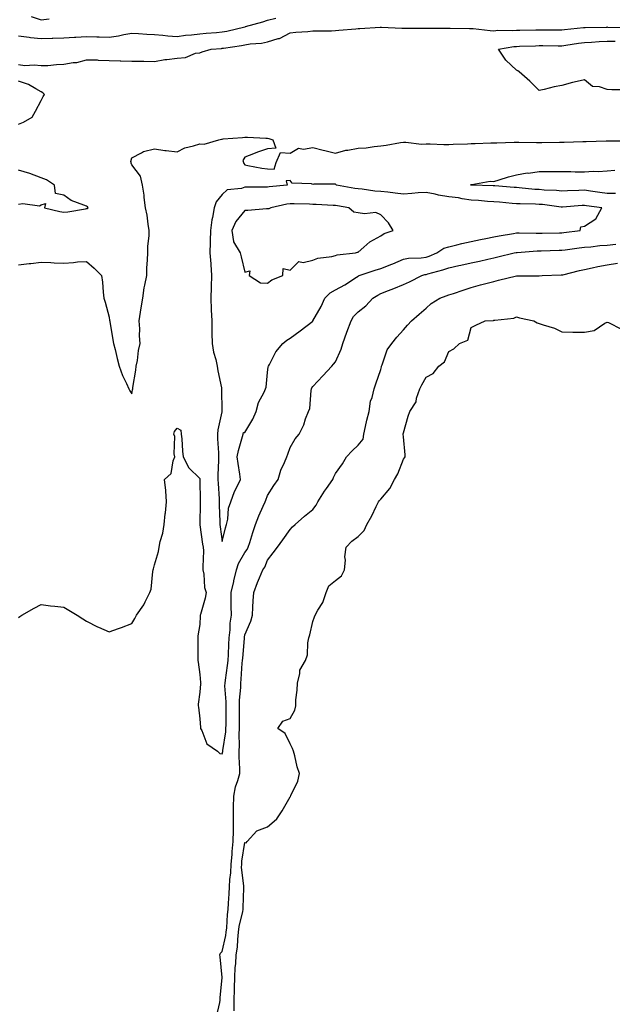
# Model space of a CAD drawing. Units: inches. Extents: x 915683 to 918323, y 7213418 to 7216058.
# Drawn here: x 916869 to 917130, y 7214210 to 7214645 of the extents above; entities that cross this region are included whole.
import ezdxf

# ---------------------------------------------------------------- set-up
doc = ezdxf.new("R2010")
doc.units = ezdxf.units.IN
doc.header["$MEASUREMENT"] = 0
doc.layers.add('Contour_91567213', color=7, linetype='Continuous', true_color=0x4e31fe)

msp = doc.modelspace()

# ---------------------------------------------------------------- linework, layer by layer
at = {"layer": 'Contour_91567213'}
for points in [[(916868.05, 7214637.8, 3253), (916872.72, 7214637.25, 3253), (916873.29, 7214637.15, 3253), (916878.05, 7214636.65, 3253), (916882.93, 7214636.8, 3253), (916883.17, 7214636.8, 3253), (916888.05, 7214636.96, 3253), (916892.73, 7214637.25, 3253), (916893.39, 7214637.25, 3253), (916898.05, 7214637.53, 3253), (916902.6, 7214637.37, 3253), (916903.6, 7214637.47, 3253), (916908.05, 7214637.27, 3253), (916912.18, 7214637.8, 3253), (916914.55, 7214638.42, 3253), (916918.05, 7214638.99, 3253), (916921.08, 7214638.89, 3253), (916924.71, 7214638.58, 3253), (916928.05, 7214638.48, 3253), (916931.75, 7214638.21, 3253), (916933.99, 7214637.86, 3253), (916938.05, 7214637.6, 3253), (916941.83, 7214638.15, 3253), (916944.48, 7214638.35, 3253), (916948.05, 7214638.8, 3253), (916950.94, 7214639.03, 3253), (916955.49, 7214639.36, 3253), (916958.05, 7214639.56, 3253), (916960.05, 7214639.93, 3253), (916967.95, 7214641.82, 3253), (916968.05, 7214641.84, 3253), (916968.12, 7214641.86, 3253), (916968.31, 7214641.92, 3253), (916975.9, 7214644.07, 3253), (916978.05, 7214644.83, 3253), (916981.73, 7214645.59, 3253)], [(916873.6, 7214646.37, 3254), (916878.05, 7214644.89, 3254), (916881.51, 7214645.38, 3254)], [(916868.05, 7214625.12, 3252), (916870.83, 7214624.71, 3252), (916874.93, 7214625.05, 3252), (916878.05, 7214624.73, 3252), (916880.92, 7214624.79, 3252), (916884.76, 7214625.2, 3252), (916888.05, 7214625.26, 3252), (916892.17, 7214626.04, 3252), (916893.83, 7214626.14, 3252), (916898.05, 7214627.21, 3252), (916902.77, 7214627.19, 3252), (916903.16, 7214627.04, 3252), (916908.05, 7214627.02, 3252), (916912.98, 7214626.84, 3252), (916913.14, 7214626.84, 3252), (916918.05, 7214626.63, 3252), (916922.75, 7214626.61, 3252), (916923.38, 7214626.59, 3252), (916928.05, 7214626.57, 3252), (916932.63, 7214627.35, 3252), (916933.51, 7214627.39, 3252), (916938.05, 7214628.01, 3252), (916941.77, 7214628.21, 3252), (916946.27, 7214630.14, 3252), (916948.05, 7214630.34, 3252), (916949.13, 7214630.83, 3252), (916953.07, 7214631.92, 3252), (916957.66, 7214632.31, 3252), (916958.05, 7214632.33, 3252), (916958.56, 7214632.43, 3252), (916966.45, 7214633.52, 3252), (916968.05, 7214633.83, 3252), (916970.38, 7214634.24, 3252), (916975.41, 7214634.56, 3252), (916978.05, 7214635.18, 3252), (916982.79, 7214636.67, 3252), (916983.24, 7214636.72, 3252), (916988.05, 7214639.11, 3252), (916990.53, 7214639.44, 3252), (916995.87, 7214639.73, 3252), (916998.05, 7214639.99, 3252), (916999.84, 7214640.12, 3252), (917006.23, 7214640.1, 3252), (917008.05, 7214640.22, 3252), (917009.58, 7214640.38, 3252), (917017.1, 7214640.96, 3252), (917018.05, 7214641.06, 3252), (917018.85, 7214641.12, 3252), (917027.76, 7214641.63, 3252), (917028.05, 7214641.65, 3252), (917028.31, 7214641.67, 3252), (917037.36, 7214641.24, 3252), (917038.05, 7214641.26, 3252), (917038.71, 7214641.26, 3252), (917047.33, 7214641.2, 3252), (917048.78, 7214641.2, 3252), (917057.39, 7214641.26, 3252), (917058.72, 7214641.26, 3252), (917067.27, 7214641.14, 3252), (917068.05, 7214641.14, 3252), (917068.88, 7214641.1, 3252), (917076.34, 7214640.2, 3252), (917078.05, 7214640.12, 3252), (917079.7, 7214640.28, 3252), (917086.38, 7214640.24, 3252), (917088.05, 7214640.38, 3252), (917089.55, 7214640.42, 3252), (917096.59, 7214640.46, 3252), (917098.05, 7214640.49, 3252), (917099.48, 7214640.49, 3252), (917106.68, 7214640.55, 3252), (917108.05, 7214640.55, 3252), (917109.27, 7214640.71, 3252), (917117.61, 7214641.47, 3252), (917118.05, 7214641.53, 3252), (917118.42, 7214641.55, 3252), (917127.88, 7214641.74, 3252), (917128.05, 7214641.76, 3252), (917128.22, 7214641.74, 3252), (917137.7, 7214641.57, 3252)], [(917135.94, 7214614.03, 3251), (917130.12, 7214613.99, 3251), (917128.05, 7214614.15, 3251), (917124.67, 7214615.3, 3251), (917121.66, 7214615.53, 3251), (917118.05, 7214618.38, 3251), (917113.46, 7214617.33, 3251), (917112.75, 7214617.21, 3251), (917108.05, 7214615.9, 3251), (917104.71, 7214615.26, 3251), (917100.3, 7214614.17, 3251), (917098.05, 7214613.7, 3251), (917093.9, 7214617.78, 3251), (917089.21, 7214621.92, 3251), (917088.55, 7214622.43, 3251), (917088.05, 7214622.66, 3251), (917083.27, 7214627.15, 3251), (917080.11, 7214631.92, 3251), (917086.88, 7214633.09, 3251), (917088.05, 7214633.19, 3251), (917089.34, 7214633.21, 3251), (917096.46, 7214633.5, 3251), (917098.05, 7214633.54, 3251), (917099.68, 7214633.54, 3251), (917106.47, 7214633.5, 3251), (917108.05, 7214633.5, 3251), (917109.86, 7214633.74, 3251), (917115.38, 7214634.58, 3251), (917118.05, 7214634.91, 3251), (917121.21, 7214635.08, 3251), (917124.6, 7214635.38, 3251), (917128.05, 7214635.55, 3251), (917131.56, 7214635.44, 3251)], [(916868.05, 7214598.87, 3252), (916870.26, 7214599.71, 3252), (916874.11, 7214601.92, 3252), (916875.48, 7214604.5, 3252), (916878.05, 7214609.34, 3252), (916878.94, 7214611.02, 3252), (916879.42, 7214611.92, 3252), (916878.77, 7214612.64, 3252), (916878.05, 7214613.07, 3252), (916875.59, 7214614.38, 3252), (916872.49, 7214616.37, 3252), (916868.05, 7214617.82, 3252)], [(916868.05, 7214536.65, 3251), (916872.68, 7214537.29, 3251), (916873.46, 7214537.33, 3251), (916878.05, 7214537.88, 3251), (916882.24, 7214537.74, 3251), (916883.74, 7214537.62, 3251), (916888.05, 7214537.49, 3251), (916892.29, 7214537.68, 3251), (916894.12, 7214537.99, 3251), (916898.05, 7214538.21, 3251), (916901.36, 7214535.24, 3251), (916904.63, 7214531.92, 3251), (916905.14, 7214529.01, 3251), (916905.34, 7214524.63, 3251), (916905.73, 7214521.92, 3251), (916906.34, 7214520.22, 3251), (916908.05, 7214513.62, 3251), (916908.25, 7214512.12, 3251), (916908.31, 7214511.92, 3251), (916908.37, 7214511.61, 3251), (916909.75, 7214503.62, 3251), (916910.03, 7214501.92, 3251), (916910.67, 7214499.3, 3251), (916911.52, 7214495.38, 3251), (916912.43, 7214491.92, 3251), (916913.96, 7214487.84, 3251), (916915.65, 7214484.32, 3251), (916916.7, 7214481.92, 3251), (916917.15, 7214481.02, 3251), (916918.05, 7214479.65, 3251), (916918.43, 7214481.53, 3251), (916918.48, 7214481.92, 3251), (916918.55, 7214482.43, 3251), (916919.82, 7214490.14, 3251), (916920.05, 7214491.92, 3251), (916920.53, 7214494.4, 3251), (916921.06, 7214498.91, 3251), (916921.74, 7214501.92, 3251), (916921.39, 7214505.26, 3251), (916921.59, 7214508.38, 3251), (916921.32, 7214511.92, 3251), (916921.91, 7214515.79, 3251), (916922.27, 7214517.7, 3251), (916922.88, 7214521.92, 3251), (916923.46, 7214526.51, 3251), (916923.89, 7214527.76, 3251), (916924.67, 7214531.92, 3251), (916924.72, 7214535.24, 3251), (916925.06, 7214538.93, 3251), (916925.11, 7214541.92, 3251), (916925.14, 7214544.83, 3251), (916925.72, 7214549.6, 3251), (916925.75, 7214551.92, 3251), (916925.26, 7214554.71, 3251), (916924.79, 7214558.66, 3251), (916924.12, 7214561.92, 3251), (916923.56, 7214566.41, 3251), (916923.59, 7214567.47, 3251), (916922.76, 7214571.92, 3251), (916921.95, 7214575.81, 3251), (916918.05, 7214580.83, 3251), (916917.77, 7214581.65, 3251), (916917.75, 7214581.92, 3251), (916917.64, 7214582.33, 3251), (916918.05, 7214583.93, 3251), (916922.34, 7214586.22, 3251), (916923.16, 7214586.8, 3251), (916928.05, 7214587.88, 3251), (916932.72, 7214587.25, 3251), (916933.26, 7214587.13, 3251), (916938.05, 7214586.57, 3251), (916941.52, 7214588.44, 3251), (916945.35, 7214589.22, 3251), (916948.05, 7214590.14, 3251), (916949.96, 7214590.01, 3251), (916956.49, 7214591.92, 3251), (916957.76, 7214592.21, 3251), (916958.05, 7214592.27, 3251), (916958.44, 7214592.31, 3251), (916966.98, 7214592.99, 3251), (916968.05, 7214593.11, 3251), (916969.23, 7214593.11, 3251), (916977.27, 7214592.7, 3251), (916978.05, 7214592.68, 3251), (916978.67, 7214592.55, 3251), (916980.37, 7214591.92, 3251), (916981.73, 7214588.25, 3251), (916978.05, 7214587.88, 3251), (916973.57, 7214586.39, 3251), (916971.8, 7214585.67, 3251), (916968.05, 7214584.24, 3251), (916967.14, 7214582.82, 3251), (916967.41, 7214581.92, 3251), (916967.53, 7214581.41, 3251), (916968.05, 7214580.79, 3251), (916969.35, 7214580.61, 3251), (916975.53, 7214579.4, 3251), (916978.05, 7214579.13, 3251), (916981, 7214578.97, 3251), (916981.89, 7214581.92, 3251), (916983.71, 7214586.26, 3251), (916988.05, 7214586.08, 3251), (916991.74, 7214588.23, 3251), (916993.89, 7214587.76, 3251), (916998.05, 7214588.56, 3251), (917002.64, 7214587.33, 3251), (917003.27, 7214587.13, 3251), (917008.05, 7214585.98, 3251), (917012.65, 7214587.31, 3251), (917013.44, 7214587.31, 3251), (917018.05, 7214588.15, 3251), (917021.55, 7214588.42, 3251), (917025.12, 7214588.99, 3251), (917028.05, 7214589.24, 3251), (917030.5, 7214589.48, 3251), (917036.8, 7214590.67, 3251), (917038.05, 7214590.81, 3251), (917039.06, 7214590.9, 3251), (917046.08, 7214589.95, 3251), (917048.05, 7214590.08, 3251), (917049.83, 7214590.14, 3251), (917055.92, 7214589.79, 3251), (917058.05, 7214589.85, 3251), (917060.04, 7214589.93, 3251), (917066.31, 7214590.18, 3251), (917068.05, 7214590.24, 3251), (917069.74, 7214590.22, 3251), (917076.72, 7214590.59, 3251), (917078.05, 7214590.57, 3251), (917079.34, 7214590.63, 3251), (917086.98, 7214590.85, 3251), (917088.05, 7214590.9, 3251), (917089.09, 7214590.88, 3251), (917096.88, 7214590.75, 3251), (917098.05, 7214590.73, 3251), (917099.25, 7214590.73, 3251), (917107.04, 7214590.9, 3251), (917108.05, 7214590.9, 3251), (917109.06, 7214590.92, 3251), (917117.31, 7214591.18, 3251), (917118.05, 7214591.18, 3251), (917118.81, 7214591.16, 3251), (917127.56, 7214591.43, 3251), (917128.05, 7214591.41, 3251), (917128.51, 7214591.45, 3251), (917137.55, 7214591.41, 3251)], [(916868.05, 7214563.44, 3252), (916869.95, 7214563.81, 3252), (916877.21, 7214562.76, 3252), (916878.05, 7214563.17, 3252), (916879.88, 7214563.76, 3252), (916879.49, 7214561.92, 3252), (916886.33, 7214560.2, 3252), (916888.05, 7214559.91, 3252), (916889.87, 7214560.1, 3252), (916897.6, 7214561.47, 3252), (916898.05, 7214561.53, 3252), (916898.37, 7214561.59, 3252), (916898.75, 7214561.92, 3252), (916898.44, 7214562.31, 3252), (916898.05, 7214562.56, 3252), (916896.85, 7214563.11, 3252), (916891.27, 7214565.14, 3252), (916888.05, 7214567.39, 3252), (916884.35, 7214568.23, 3252), (916883.89, 7214571.92, 3252), (916880.4, 7214574.26, 3252), (916878.05, 7214575.16, 3252), (916873.08, 7214576.96, 3252), (916872.99, 7214576.98, 3252), (916868.05, 7214578.48, 3252)], [(917131.81, 7214568.15, 3250), (917128.05, 7214568.27, 3250), (917124.82, 7214568.7, 3250), (917120.74, 7214569.24, 3250), (917118.05, 7214569.6, 3250), (917115.61, 7214569.48, 3250), (917110.56, 7214569.4, 3250), (917108.05, 7214569.28, 3250), (917105.63, 7214569.5, 3250), (917100.25, 7214569.71, 3250), (917098.05, 7214569.91, 3250), (917096.14, 7214570.01, 3250), (917089.25, 7214570.73, 3250), (917088.05, 7214570.81, 3250), (917087.01, 7214570.88, 3250), (917078.42, 7214571.55, 3250), (917078.05, 7214571.59, 3250), (917077.73, 7214571.61, 3250), (917068.07, 7214571.9, 3250), (917068.03, 7214571.9, 3250), (917067.82, 7214571.92, 3250), (917067.91, 7214572.06, 3250), (917068.05, 7214572.13, 3250), (917068.25, 7214572.12, 3250), (917076.31, 7214573.66, 3250), (917078.05, 7214573.56, 3250), (917080.31, 7214574.17, 3250), (917084.41, 7214575.55, 3250), (917088.05, 7214576.37, 3250), (917092.69, 7214577.27, 3250), (917093.38, 7214577.25, 3250), (917098.05, 7214577.86, 3250), (917102, 7214577.97, 3250), (917104.01, 7214577.88, 3250), (917108.05, 7214577.97, 3250), (917112.09, 7214577.88, 3250), (917113.97, 7214577.84, 3250), (917118.05, 7214577.74, 3250), (917121.83, 7214578.13, 3250), (917124.06, 7214577.94, 3250), (917128.05, 7214578.23, 3250), (917131.41, 7214578.56, 3250)], [(916868.05, 7214380.96, 3250), (916868.59, 7214381.37, 3250), (916869.42, 7214381.92, 3250), (916874.94, 7214385.03, 3250), (916878.05, 7214386.63, 3250), (916882.15, 7214386.02, 3250), (916884.03, 7214385.94, 3250), (916888.05, 7214385.53, 3250), (916890.21, 7214384.09, 3250), (916893.88, 7214381.92, 3250), (916896.38, 7214380.26, 3250), (916898.05, 7214379.21, 3250), (916902.91, 7214376.78, 3250), (916903.38, 7214376.59, 3250), (916908.05, 7214374.5, 3250), (916912.18, 7214376.04, 3250), (916913.46, 7214376.51, 3250), (916918.05, 7214378.27, 3250), (916919.45, 7214380.51, 3250), (916920.18, 7214381.92, 3250), (916923.42, 7214386.55, 3250), (916923.97, 7214387.84, 3250), (916926.03, 7214391.92, 3250), (916926.6, 7214393.37, 3250), (916927.33, 7214401.2, 3250), (916927.52, 7214401.92, 3250), (916927.64, 7214402.33, 3250), (916928.05, 7214404.11, 3250), (916929.91, 7214410.06, 3250), (916930.13, 7214411.92, 3250), (916930.65, 7214414.52, 3250), (916931.76, 7214418.21, 3250), (916932.35, 7214421.92, 3250), (916932.83, 7214426.71, 3250), (916932.88, 7214427.1, 3250), (916933.34, 7214431.92, 3250), (916933.08, 7214436.88, 3250), (916933.12, 7214436.98, 3250), (916932.49, 7214441.92, 3250), (916935.47, 7214444.5, 3250), (916936.27, 7214450.14, 3250), (916937.01, 7214451.92, 3250), (916936.74, 7214453.23, 3250), (916937.02, 7214460.88, 3250), (916936.62, 7214461.92, 3250), (916936.89, 7214463.09, 3250), (916938.05, 7214464.58, 3250), (916939.76, 7214463.64, 3250), (916939.86, 7214461.92, 3250), (916940.09, 7214459.89, 3250), (916940.48, 7214454.34, 3250), (916940.76, 7214451.92, 3250), (916943.21, 7214447.08, 3250), (916948.05, 7214442.27, 3250), (916948.07, 7214441.94, 3250), (916948.07, 7214441.9, 3250), (916948.24, 7214432.12, 3250), (916948.25, 7214431.92, 3250), (916948.25, 7214431.72, 3250), (916948.07, 7214421.94, 3250), (916948.08, 7214421.9, 3250), (916949.36, 7214413.23, 3250), (916949.56, 7214411.92, 3250), (916949.68, 7214410.3, 3250), (916949.39, 7214403.27, 3250), (916949.51, 7214401.92, 3250), (916949.86, 7214400.1, 3250), (916950.25, 7214394.13, 3250), (916950.86, 7214391.92, 3250), (916950.48, 7214389.48, 3250), (916948.34, 7214382.21, 3250), (916948.28, 7214381.92, 3250), (916948.28, 7214381.69, 3250), (916948.05, 7214377.78, 3250), (916947.2, 7214372.78, 3250), (916947.2, 7214371.92, 3250), (916947.21, 7214371.08, 3250), (916947.22, 7214362.74, 3250), (916947.22, 7214361.92, 3250), (916947.31, 7214361.18, 3250), (916948.05, 7214355.75, 3250), (916948.38, 7214352.25, 3250), (916948.6, 7214351.92, 3250), (916948.44, 7214351.53, 3250), (916948.05, 7214347.94, 3250), (916947.41, 7214342.56, 3250), (916947.41, 7214341.92, 3250), (916947.48, 7214341.35, 3250), (916948.05, 7214336.08, 3250), (916948.4, 7214332.27, 3250), (916948.43, 7214331.92, 3250), (916948.95, 7214331.02, 3250), (916951.25, 7214325.12, 3250), (916955.98, 7214321.92, 3250), (916956.97, 7214320.85, 3250), (916958.05, 7214320.63, 3250), (916958.21, 7214321.76, 3250), (916958.22, 7214321.92, 3250), (916958.23, 7214322.1, 3250), (916959.58, 7214330.4, 3250), (916959.67, 7214331.92, 3250), (916959.68, 7214333.54, 3250), (916959.77, 7214340.2, 3250), (916959.78, 7214341.92, 3250), (916959.79, 7214343.66, 3250), (916959.23, 7214350.75, 3250), (916959.24, 7214351.92, 3250), (916959.39, 7214353.27, 3250), (916960.34, 7214359.63, 3250), (916960.59, 7214361.92, 3250), (916960.75, 7214364.62, 3250), (916960.94, 7214369.03, 3250), (916961.13, 7214371.92, 3250), (916961.51, 7214375.38, 3250), (916961.57, 7214378.4, 3250), (916962.04, 7214381.92, 3250), (916962.03, 7214385.9, 3250), (916961.98, 7214387.99, 3250), (916961.97, 7214391.92, 3250), (916963.12, 7214396.84, 3250), (916963.16, 7214397.04, 3250), (916964.26, 7214401.92, 3250), (916965.19, 7214404.77, 3250), (916968.05, 7214409.58, 3250), (916969.05, 7214410.92, 3250), (916969.54, 7214411.92, 3250), (916970.23, 7214414.09, 3250), (916971.5, 7214418.46, 3250), (916972.68, 7214421.92, 3250), (916974.21, 7214425.75, 3250), (916976.13, 7214430.01, 3250), (916976.96, 7214431.92, 3250), (916977.22, 7214432.76, 3250), (916978.05, 7214434.81, 3250), (916980.83, 7214439.15, 3250), (916982.77, 7214441.92, 3250), (916983.94, 7214446.02, 3250), (916985.55, 7214449.42, 3250), (916986.51, 7214451.92, 3250), (916986.95, 7214453.01, 3250), (916988.05, 7214455.94, 3250), (916990.17, 7214459.81, 3250), (916991.99, 7214461.92, 3250), (916994.01, 7214465.96, 3250), (916994.82, 7214468.7, 3250), (916996.05, 7214471.92, 3250), (916996.69, 7214473.29, 3250), (916997.23, 7214481.1, 3250), (916997.45, 7214481.92, 3250), (916997.63, 7214482.33, 3250), (916998.05, 7214482.9, 3250), (917002.39, 7214487.58, 3250), (917006.44, 7214491.92, 3250), (917007.22, 7214492.74, 3250), (917008.05, 7214493.8, 3250), (917010.5, 7214499.48, 3250), (917011.27, 7214501.92, 3250), (917013.07, 7214506.9, 3250), (917013.09, 7214506.96, 3250), (917014.91, 7214511.92, 3250), (917016.06, 7214513.91, 3250), (917018.05, 7214515.87, 3250), (917021.43, 7214518.54, 3250), (917024.55, 7214521.92, 3250), (917026.69, 7214523.29, 3250), (917028.05, 7214523.95, 3250), (917031.4, 7214525.28, 3250), (917033.81, 7214526.16, 3250), (917038.05, 7214527.99, 3250), (917040.73, 7214529.24, 3250), (917046.16, 7214531.92, 3250), (917047.57, 7214532.39, 3250), (917048.05, 7214532.47, 3250), (917048.85, 7214532.72, 3250), (917055.5, 7214534.46, 3250), (917058.05, 7214535.36, 3250), (917062.47, 7214536.33, 3250), (917063.44, 7214536.53, 3250), (917068.05, 7214537.6, 3250), (917071.64, 7214538.33, 3250), (917075.37, 7214539.24, 3250), (917078.05, 7214539.81, 3250), (917079.77, 7214540.2, 3250), (917086.95, 7214541.92, 3250), (917087.86, 7214542.12, 3250), (917088.05, 7214542.15, 3250), (917088.28, 7214542.15, 3250), (917097.16, 7214542.82, 3250), (917098.05, 7214542.82, 3250), (917098.98, 7214542.86, 3250), (917106.83, 7214543.13, 3250), (917108.05, 7214543.17, 3250), (917109.5, 7214543.37, 3250), (917115.77, 7214544.21, 3250), (917118.05, 7214544.5, 3250), (917120.84, 7214544.71, 3250), (917124.79, 7214545.18, 3250), (917128.05, 7214545.42, 3250), (917131.94, 7214545.81, 3250)], [(916955.53, 7214204.44, 3249), (916956.89, 7214210.77, 3249), (916957.09, 7214211.92, 3249), (916957.06, 7214212.92, 3249), (916958.05, 7214221.92, 3249), (916957.13, 7214231, 3249), (916956.96, 7214231.92, 3249), (916957.29, 7214232.68, 3249), (916958.05, 7214233.33, 3249), (916959.54, 7214240.44, 3249), (916959.71, 7214241.92, 3249), (916959.98, 7214243.85, 3249), (916960.33, 7214249.65, 3249), (916960.7, 7214251.92, 3249), (916960.84, 7214254.71, 3249), (916961.12, 7214258.85, 3249), (916961.27, 7214261.92, 3249), (916961.36, 7214265.22, 3249), (916961.85, 7214268.11, 3249), (916961.93, 7214271.92, 3249), (916962.36, 7214276.24, 3249), (916962.42, 7214277.55, 3249), (916962.9, 7214281.92, 3249), (916962.96, 7214286.82, 3249), (916962.96, 7214287.02, 3249), (916963.01, 7214291.92, 3249), (916963.04, 7214296.92, 3249), (916963.04, 7214296.94, 3249), (916963.07, 7214301.92, 3249), (916963.83, 7214306.14, 3249), (916964.96, 7214308.83, 3249), (916965.79, 7214311.92, 3249), (916965.86, 7214314.11, 3249), (916965.42, 7214319.28, 3249), (916965.49, 7214321.92, 3249), (916965.66, 7214324.3, 3249), (916965.48, 7214329.36, 3249), (916965.63, 7214331.92, 3249), (916965.64, 7214334.32, 3249), (916965.61, 7214339.48, 3249), (916965.62, 7214341.92, 3249), (916965.64, 7214344.32, 3249), (916966.16, 7214350.03, 3249), (916966.17, 7214351.92, 3249), (916966.37, 7214353.6, 3249), (916966.87, 7214360.75, 3249), (916967, 7214361.92, 3249), (916967.06, 7214362.92, 3249), (916967.78, 7214371.65, 3249), (916967.8, 7214371.92, 3249), (916967.82, 7214372.15, 3249), (916968.05, 7214373.17, 3249), (916970.72, 7214379.24, 3249), (916971.35, 7214381.92, 3249), (916971.6, 7214385.47, 3249), (916971.69, 7214388.29, 3249), (916971.98, 7214391.92, 3249), (916973.64, 7214396.33, 3249), (916974.51, 7214398.38, 3249), (916975.95, 7214401.92, 3249), (916976.81, 7214403.17, 3249), (916978.05, 7214406.26, 3249), (916980.51, 7214409.46, 3249), (916982.37, 7214411.92, 3249), (916984.81, 7214415.16, 3249), (916988.05, 7214419.75, 3249), (916989.05, 7214420.92, 3249), (916990.19, 7214421.92, 3249), (916994.35, 7214425.61, 3249), (916998.05, 7214428.62, 3249), (916999.44, 7214430.53, 3249), (917000.19, 7214431.92, 3249), (917003.21, 7214436.76, 3249), (917004.02, 7214437.9, 3249), (917006.86, 7214441.92, 3249), (917007.23, 7214442.74, 3249), (917008.05, 7214444.44, 3249), (917011.11, 7214448.85, 3249), (917012.89, 7214451.92, 3249), (917015.48, 7214454.48, 3249), (917018.05, 7214457.02, 3249), (917020.29, 7214459.67, 3249), (917020.56, 7214461.92, 3249), (917021.35, 7214465.22, 3249), (917021.91, 7214468.05, 3249), (917022.93, 7214471.92, 3249), (917023.52, 7214476.45, 3249), (917024.25, 7214478.13, 3249), (917025.12, 7214481.92, 3249), (917025.85, 7214484.13, 3249), (917028.05, 7214490.46, 3249), (917028.32, 7214491.65, 3249), (917028.4, 7214491.92, 3249), (917028.68, 7214492.56, 3249), (917030.9, 7214499.07, 3249), (917032.87, 7214501.92, 3249), (917035.21, 7214504.75, 3249), (917038.05, 7214507.92, 3249), (917039.9, 7214510.06, 3249), (917041.64, 7214511.92, 3249), (917045.07, 7214514.91, 3249), (917048.05, 7214517.6, 3249), (917050.37, 7214519.6, 3249), (917054.18, 7214521.92, 3249), (917057.01, 7214522.96, 3249), (917058.05, 7214523.38, 3249), (917060.23, 7214524.09, 3249), (917064.48, 7214525.49, 3249), (917068.05, 7214526.63, 3249), (917072.17, 7214527.8, 3249), (917074.5, 7214528.37, 3249), (917078.05, 7214529.32, 3249), (917080.1, 7214529.87, 3249), (917088.04, 7214531.9, 3249), (917088.06, 7214531.9, 3249), (917098, 7214531.86, 3249), (917098.05, 7214531.86, 3249), (917098.1, 7214531.86, 3249), (917099.31, 7214531.92, 3249), (917107.75, 7214532.21, 3249), (917108.05, 7214532.23, 3249), (917108.46, 7214532.33, 3249), (917115.81, 7214534.15, 3249), (917118.05, 7214534.63, 3249), (917121.48, 7214535.36, 3249), (917124.02, 7214535.94, 3249), (917128.05, 7214536.74, 3249), (917132.63, 7214537.35, 3249)], [(916963.34, 7214207.21, 3248), (916963.23, 7214211.92, 3248), (916963.38, 7214216.59, 3248), (916963.39, 7214217.27, 3248), (916963.54, 7214221.92, 3248), (916963.76, 7214226.22, 3248), (916963.99, 7214227.86, 3248), (916964.24, 7214231.92, 3248), (916964.7, 7214235.28, 3248), (916964.83, 7214238.7, 3248), (916965.2, 7214241.92, 3248), (916965.55, 7214244.42, 3248), (916967.14, 7214251, 3248), (916967.29, 7214251.92, 3248), (916967.33, 7214252.64, 3248), (916967.57, 7214261.43, 3248), (916967.59, 7214261.92, 3248), (916967.61, 7214262.37, 3248), (916966.58, 7214270.44, 3248), (916966.6, 7214271.92, 3248), (916966.73, 7214273.23, 3248), (916968.05, 7214281.49, 3248), (916968.53, 7214281.43, 3248), (916969.07, 7214281.92, 3248), (916973.27, 7214286.71, 3248), (916978.05, 7214288.38, 3248), (916979.95, 7214290.01, 3248), (916982.11, 7214291.92, 3248), (916984.52, 7214295.44, 3248), (916988.05, 7214301.67, 3248), (916988.15, 7214301.82, 3248), (916988.24, 7214301.92, 3248), (916988.33, 7214302.21, 3248), (916991.35, 7214308.62, 3248), (916992.08, 7214311.92, 3248), (916991.1, 7214314.97, 3248), (916990.13, 7214319.85, 3248), (916989.57, 7214321.92, 3248), (916989.09, 7214322.96, 3248), (916988.05, 7214325.1, 3248), (916985.76, 7214329.63, 3248), (916982.55, 7214331.92, 3248), (916984.84, 7214335.14, 3248), (916988.05, 7214336.3, 3248), (916990.08, 7214339.89, 3248), (916990.54, 7214341.92, 3248), (916990.59, 7214344.46, 3248), (916991.17, 7214348.8, 3248), (916991.23, 7214351.92, 3248), (916992.34, 7214356.22, 3248), (916992.3, 7214357.66, 3248), (916994.77, 7214361.92, 3248), (916995.62, 7214364.34, 3248), (916995.79, 7214369.65, 3248), (916996.28, 7214371.92, 3248), (916996.76, 7214373.21, 3248), (916998.05, 7214379.19, 3248), (916998.84, 7214381.14, 3248), (916999.07, 7214381.92, 3248), (917000.27, 7214384.15, 3248), (917002.5, 7214387.47, 3248), (917003.88, 7214391.92, 3248), (917005.13, 7214394.83, 3248), (917008.05, 7214397.17, 3248), (917010.71, 7214399.26, 3248), (917012.07, 7214401.92, 3248), (917012.4, 7214406.28, 3248), (917012.24, 7214407.72, 3248), (917012.73, 7214411.92, 3248), (917015.29, 7214414.69, 3248), (917018.05, 7214416.72, 3248), (917020.71, 7214419.26, 3248), (917021.84, 7214421.92, 3248), (917024.1, 7214425.87, 3248), (917026.09, 7214429.97, 3248), (917027.1, 7214431.92, 3248), (917027.46, 7214432.51, 3248), (917028.05, 7214433.19, 3248), (917032.1, 7214437.88, 3248), (917034.08, 7214441.92, 3248), (917035.55, 7214444.42, 3248), (917038.05, 7214450.87, 3248), (917038.56, 7214451.41, 3248), (917038.87, 7214451.92, 3248), (917038.89, 7214452.76, 3248), (917038.05, 7214460.69, 3248), (917038, 7214461.86, 3248), (917037.98, 7214461.92, 3248), (917038, 7214461.98, 3248), (917038.05, 7214462.47, 3248), (917040.15, 7214469.81, 3248), (917040.89, 7214471.92, 3248), (917043.74, 7214476.24, 3248), (917043.9, 7214477.76, 3248), (917045.26, 7214481.92, 3248), (917046.23, 7214483.74, 3248), (917048.05, 7214487.08, 3248), (917051.27, 7214488.7, 3248), (917053.75, 7214491.92, 3248), (917056.18, 7214493.8, 3248), (917058.05, 7214498.37, 3248), (917060.37, 7214499.6, 3248), (917062.88, 7214501.92, 3248), (917066.51, 7214503.46, 3248), (917068.05, 7214508.95, 3248), (917070, 7214509.97, 3248), (917074.14, 7214511.92, 3248), (917077.84, 7214512.13, 3248), (917078.05, 7214512.19, 3248), (917078.44, 7214512.31, 3248), (917086.89, 7214513.07, 3248), (917088.05, 7214513.68, 3248), (917089.4, 7214513.27, 3248), (917095.69, 7214511.92, 3248), (917097.17, 7214511.04, 3248), (917098.05, 7214510.83, 3248), (917099.82, 7214510.14, 3248), (917104.83, 7214508.7, 3248), (917108.05, 7214507.04, 3248), (917112.97, 7214507, 3248), (917113.12, 7214507, 3248), (917118.05, 7214506.94, 3248), (917122.34, 7214507.64, 3248), (917127.1, 7214510.96, 3248), (917128.05, 7214511.39, 3248), (917128.72, 7214511.26, 3248), (917134.34, 7214508.21, 3248)]]:
    msp.add_polyline3d(points, dxfattribs=at)
for points in [[(916958.05, 7214414.4, 3251), (916959.45, 7214420.51, 3251), (916959.88, 7214421.92, 3251), (916960.48, 7214424.36, 3251), (916960.75, 7214429.22, 3251), (916961.86, 7214431.92, 3251), (916963.41, 7214436.57, 3251), (916964.37, 7214438.23, 3251), (916966.12, 7214441.92, 3251), (916965.73, 7214444.24, 3251), (916965.06, 7214448.93, 3251), (916964.54, 7214451.92, 3251), (916965.26, 7214454.71, 3251), (916966.91, 7214460.79, 3251), (916967.21, 7214461.92, 3251), (916967.37, 7214462.6, 3251), (916968.05, 7214462.56, 3251), (916971.51, 7214468.46, 3251), (916972.94, 7214471.92, 3251), (916974.04, 7214475.92, 3251), (916976.52, 7214480.38, 3251), (916977.17, 7214481.92, 3251), (916977.35, 7214482.62, 3251), (916978.05, 7214489.15, 3251), (916978.32, 7214491.65, 3251), (916978.38, 7214491.92, 3251), (916978.84, 7214492.7, 3251), (916981.67, 7214498.29, 3251), (916984.72, 7214501.92, 3251), (916986.56, 7214503.4, 3251), (916988.05, 7214504.3, 3251), (916992.43, 7214507.55, 3251), (916998, 7214511.86, 3251), (916998.05, 7214511.9, 3251), (916998.05, 7214511.92, 3251), (916998.07, 7214511.94, 3251), (917001.67, 7214518.31, 3251), (917003.33, 7214521.92, 3251), (917005.65, 7214524.32, 3251), (917008.05, 7214525.65, 3251), (917012.12, 7214527.84, 3251), (917017.39, 7214531.26, 3251), (917018.05, 7214531.67, 3251), (917018.21, 7214531.76, 3251), (917018.57, 7214531.92, 3251), (917025.64, 7214534.34, 3251), (917028.05, 7214535.12, 3251), (917032.94, 7214537.04, 3251), (917033.32, 7214537.19, 3251), (917038.05, 7214539.13, 3251), (917040.34, 7214539.62, 3251), (917045.94, 7214539.81, 3251), (917048.05, 7214540.14, 3251), (917049.41, 7214540.55, 3251), (917052.85, 7214541.92, 3251), (917055.97, 7214543.99, 3251), (917058.05, 7214544.6, 3251), (917061.59, 7214545.47, 3251), (917063.86, 7214546.12, 3251), (917068.05, 7214547.04, 3251), (917072.06, 7214547.92, 3251), (917074.49, 7214548.37, 3251), (917078.05, 7214549.09, 3251), (917080.42, 7214549.54, 3251), (917086.7, 7214550.57, 3251), (917088.05, 7214550.83, 3251), (917089.13, 7214550.85, 3251), (917096.73, 7214550.61, 3251), (917098.05, 7214550.63, 3251), (917099.3, 7214550.67, 3251), (917106.96, 7214550.83, 3251), (917108.05, 7214550.87, 3251), (917108.99, 7214550.98, 3251), (917116.13, 7214551.92, 3251), (917116.5, 7214553.46, 3251), (917118.05, 7214553.72, 3251), (917123, 7214556.96, 3251), (917125.74, 7214561.92, 3251), (917118.93, 7214562.8, 3251), (917118.05, 7214562.92, 3251), (917117.09, 7214562.88, 3251), (917108.31, 7214562.17, 3251), (917108.05, 7214562.17, 3251), (917107.78, 7214562.19, 3251), (917099.43, 7214563.31, 3251), (917098.05, 7214563.4, 3251), (917096.47, 7214563.5, 3251), (917089.7, 7214563.56, 3251), (917088.05, 7214563.66, 3251), (917086.15, 7214563.81, 3251), (917080.46, 7214564.32, 3251), (917078.05, 7214564.52, 3251), (917075.26, 7214564.71, 3251), (917071.24, 7214565.1, 3251), (917068.05, 7214565.3, 3251), (917064.08, 7214565.88, 3251), (917062.34, 7214566.22, 3251), (917058.05, 7214566.78, 3251), (917053.59, 7214567.45, 3251), (917052.06, 7214567.92, 3251), (917048.05, 7214568.7, 3251), (917044.6, 7214568.46, 3251), (917041.78, 7214568.19, 3251), (917038.05, 7214567.97, 3251), (917034.48, 7214568.35, 3251), (917031.24, 7214568.74, 3251), (917028.05, 7214569.07, 3251), (917025.37, 7214569.24, 3251), (917019.87, 7214570.1, 3251), (917018.05, 7214570.24, 3251), (917016.61, 7214570.47, 3251), (917008.51, 7214571.92, 3251), (917008.26, 7214572.13, 3251), (917008.05, 7214572.37, 3251), (917007.68, 7214572.29, 3251), (916998.43, 7214572.29, 3251), (916998.05, 7214572.23, 3251), (916997.52, 7214572.45, 3251), (916988.84, 7214572.7, 3251), (916988.05, 7214573.95, 3251), (916986.2, 7214573.78, 3251), (916986.68, 7214571.92, 3251), (916978.8, 7214571.18, 3251), (916978.05, 7214571.04, 3251), (916977.15, 7214571.02, 3251), (916968.99, 7214570.98, 3251), (916968.05, 7214570.94, 3251), (916966.51, 7214570.38, 3251), (916960.18, 7214569.79, 3251), (916958.05, 7214567.78, 3251), (916955.4, 7214564.58, 3251), (916954.45, 7214561.92, 3251), (916953.68, 7214557.56, 3251), (916953.35, 7214556.63, 3251), (916952.83, 7214551.92, 3251), (916952.63, 7214547.33, 3251), (916952.74, 7214546.61, 3251), (916952.6, 7214541.92, 3251), (916952.91, 7214537.06, 3251), (916952.94, 7214536.8, 3251), (916953.23, 7214531.92, 3251), (916953.08, 7214526.96, 3251), (916953.08, 7214526.88, 3251), (916952.93, 7214521.92, 3251), (916953.13, 7214517, 3251), (916953.14, 7214516.82, 3251), (916953.36, 7214511.92, 3251), (916953.44, 7214507.31, 3251), (916953.47, 7214506.49, 3251), (916953.56, 7214501.92, 3251), (916954.2, 7214498.07, 3251), (916955.14, 7214494.83, 3251), (916955.75, 7214491.92, 3251), (916956, 7214489.87, 3251), (916957.68, 7214482.29, 3251), (916957.73, 7214481.92, 3251), (916957.75, 7214481.61, 3251), (916957.84, 7214472.13, 3251), (916957.85, 7214471.92, 3251), (916957.82, 7214471.69, 3251), (916956.13, 7214463.83, 3251), (916955.89, 7214461.92, 3251), (916955.96, 7214459.83, 3251), (916956.34, 7214453.64, 3251), (916956.4, 7214451.92, 3251), (916956.42, 7214450.3, 3251), (916956.11, 7214443.87, 3251), (916956.12, 7214441.92, 3251), (916956.19, 7214440.06, 3251), (916956.62, 7214433.35, 3251), (916956.68, 7214431.92, 3251), (916956.68, 7214430.55, 3251), (916956.88, 7214423.09, 3251), (916956.89, 7214421.92, 3251), (916957.04, 7214420.9, 3251)], [(916978.05, 7214528.56, 3252), (916979.9, 7214530.06, 3252), (916984.84, 7214531.92, 3252), (916984.97, 7214535.01, 3252), (916988.05, 7214534.38, 3252), (916991.86, 7214538.11, 3252), (916993.82, 7214537.68, 3252), (916998.05, 7214538.72, 3252), (917000.31, 7214539.65, 3252), (917006.46, 7214540.32, 3252), (917008.05, 7214540.75, 3252), (917008.83, 7214541.14, 3252), (917016.96, 7214541.92, 3252), (917017.74, 7214542.23, 3252), (917018.05, 7214542.23, 3252), (917020.63, 7214544.5, 3252), (917023.17, 7214546.8, 3252), (917028.05, 7214549.48, 3252), (917029.48, 7214550.49, 3252), (917033.49, 7214551.92, 3252), (917031.42, 7214555.28, 3252), (917028.05, 7214558.83, 3252), (917025.87, 7214559.75, 3252), (917020.83, 7214559.15, 3252), (917018.05, 7214559.65, 3252), (917016.1, 7214559.97, 3252), (917013.94, 7214561.92, 3252), (917008.88, 7214562.76, 3252), (917008.05, 7214562.9, 3252), (917007.04, 7214562.92, 3252), (916999.5, 7214563.37, 3252), (916998.05, 7214563.4, 3252), (916996.54, 7214563.44, 3252), (916989.77, 7214563.64, 3252), (916988.05, 7214563.68, 3252), (916986.52, 7214563.44, 3252), (916979.42, 7214561.92, 3252), (916978.57, 7214561.41, 3252), (916978.05, 7214561.41, 3252), (916977.53, 7214561.41, 3252), (916969.26, 7214560.71, 3252), (916968.05, 7214560.69, 3252), (916964.08, 7214555.88, 3252), (916962.25, 7214551.92, 3252), (916963.01, 7214546.96, 3252), (916962.95, 7214546.82, 3252), (916965.97, 7214541.92, 3252), (916966.32, 7214540.2, 3252), (916968.05, 7214533.48, 3252), (916970.21, 7214534.07, 3252), (916969.93, 7214531.92, 3252), (916974.92, 7214528.8, 3252)]]:
    msp.add_polyline3d(points, close=True, dxfattribs=at)

doc.saveas('drawing.dxf')
